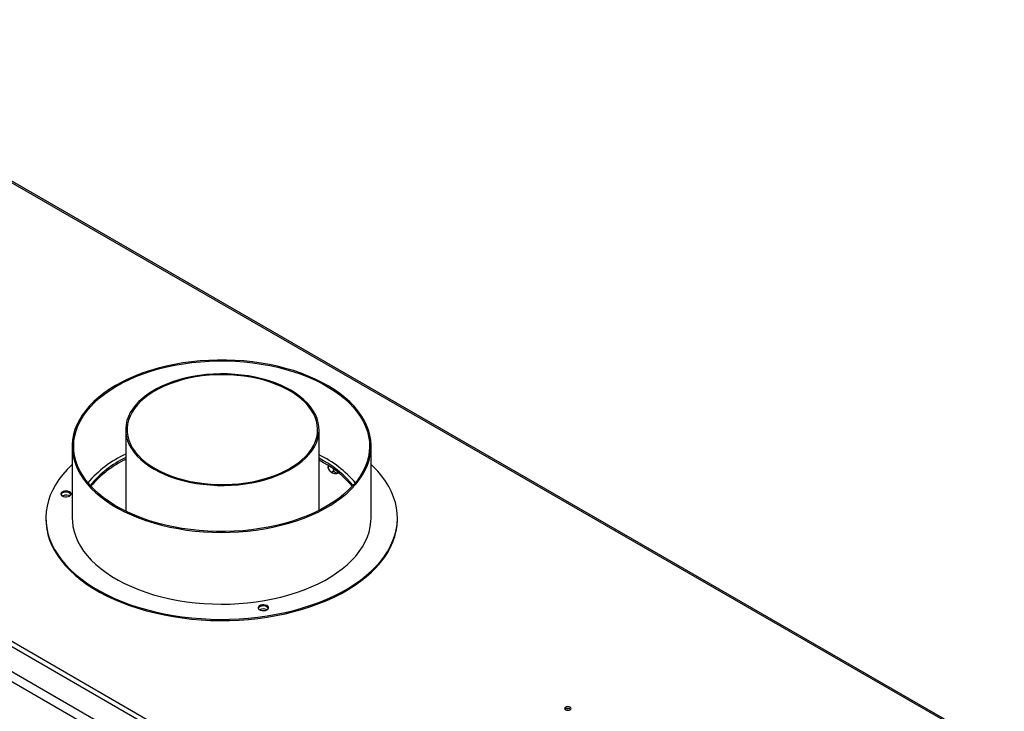
# Model space of a CAD drawing. Units: millimetres. Extents: x 42 to 4754, y 64 to 3559.
# Drawn here: x 3758 to 4431, y 1094 to 1566 of the extents above; entities that cross this region are included whole.
import ezdxf

# ---------------------------------------------------------------- set-up
doc = ezdxf.new("R2010")
doc.units = ezdxf.units.MM
doc.header["$LTSCALE"] = 18

msp = doc.modelspace()

# ---------------------------------------------------------------- linework, layer by layer
at = {"color": 7, "linetype": 'Continuous', "lineweight": 25}
for p, q in [((4430.57, 746.77), (3010.85, 1566.36)), ((2991.05, 1554.12), (4415.02, 732.08)), ((4417.85, 736.98), (2993.87, 1559.02)), ((4389.66, 1088.5), (3656.35, 1511.83)), ((4124.04, 927.32), (3376.77, 1358.71)), ((3830.78, 1286.3), (3830.78, 1230.6)), ((3962.78, 1231.1), (3962.78, 1286.3)), ((3794.28, 1274.99), (3794.28, 1225.99)), ((3998.28, 1225.99), (3998.28, 1274.99)), ((3965.93, 1264.98), (3962.78, 1266.72)), ((3965.93, 1263.75), (3962.78, 1265.49)), ((3968.98, 1261.91), (3968.98, 1261.05)), ((3972.7, 1259.42), (3972.7, 1258.9)), ((3776.28, 1225.99), (3776.28, 1225.18)), ((4016.28, 1225.18), (4016.28, 1225.99))]:
    msp.add_line(p, q, dxfattribs=at)
at = {"color": 8, "linetype": 'Continuous', "lineweight": 25}
msp.add_line((3656.25, 1510.87), (4388.78, 1087.99), dxfattribs=at)
at = {"color": 7, "linetype": 'Continuous', "lineweight": 25, "flags": 128}
for points in [[(3869.88, 1331.86), (3864.14, 1330.87), (3858.52, 1329.69), (3853.02, 1328.31), (3847.67, 1326.76), (3842.49, 1325.02), (3837.5, 1323.11), (3832.71, 1321.04), (3828.14, 1318.8), (3823.8, 1316.42), (3819.71, 1313.89), (3815.89, 1311.23), (3812.34, 1308.45), (3809.09, 1305.54), (3806.13, 1302.54), (3803.49, 1299.44), (3801.16, 1296.25), (3799.16, 1292.99), (3797.5, 1289.67), (3796.18, 1286.3), (3795.2, 1282.89), (3794.57, 1279.45), (3794.29, 1276), (3794.37, 1272.54), (3794.79, 1269.09), (3795.56, 1265.66), (3796.69, 1262.27), (3798.15, 1258.91), (3799.95, 1255.62), (3802.09, 1252.39), (3804.55, 1249.23), (3807.33, 1246.17), (3810.41, 1243.21), (3813.79, 1240.35), (3817.45, 1237.62), (3821.38, 1235.01), (3825.58, 1232.54), (3830.01, 1230.22), (3834.68, 1228.05), (3839.56, 1226.05), (3844.63, 1224.21), (3849.88, 1222.55), (3855.29, 1221.07), (3860.84, 1219.77), (3866.52, 1218.67), (3872.3, 1217.75), (3878.16, 1217.04), (3884.08, 1216.53), (3890.04, 1216.21), (3896.03, 1216.1), (3902.01, 1216.2), (3907.98, 1216.49), (3913.91, 1216.99), (3919.77, 1217.69), (3925.56, 1218.58), (3931.24, 1219.67), (3936.8, 1220.95), (3942.23, 1222.42), (3947.49, 1224.06), (3952.58, 1225.89), (3957.48, 1227.88), (3962.16, 1230.03), (3966.62, 1232.34), (3970.83, 1234.8), (3974.79, 1237.4), (3978.47, 1240.12), (3981.88, 1242.97), (3984.98, 1245.92), (3987.79, 1248.98), (3990.27, 1252.12), (3992.43, 1255.34), (3994.27, 1258.64), (3995.76, 1261.98), (3996.91, 1265.38), (3997.71, 1268.8), (3998.17, 1272.25), (3998.27, 1275.71), (3998.02, 1279.16), (3997.42, 1282.6), (3996.47, 1286.01), (3995.18, 1289.39), (3993.54, 1292.72), (3991.57, 1295.98), (3989.28, 1299.17), (3986.66, 1302.28), (3983.73, 1305.3), (3980.49, 1308.21), (3976.97, 1311), (3973.17, 1313.68), (3969.1, 1316.21), (3964.79, 1318.61), (3960.23, 1320.86), (3955.46, 1322.94), (3950.48, 1324.87), (3945.32, 1326.62), (3939.99, 1328.19), (3934.5, 1329.58), (3928.89, 1330.78), (3923.16, 1331.79), (3917.34, 1332.6), (3911.44, 1333.22), (3905.5, 1333.63), (3899.52, 1333.84), (3893.53, 1333.85), (3887.55, 1333.65), (3881.6, 1333.26), (3875.71, 1332.66), (3869.88, 1331.86)], [(3870.14, 1331.31), (3875.96, 1332.1), (3881.86, 1332.7), (3887.81, 1333.09), (3893.78, 1333.28), (3899.77, 1333.26), (3905.74, 1333.04), (3911.68, 1332.61), (3917.57, 1331.98), (3923.38, 1331.15), (3929.1, 1330.13), (3934.7, 1328.91), (3940.16, 1327.5), (3945.48, 1325.91), (3950.61, 1324.14), (3955.56, 1322.19), (3960.3, 1320.08), (3964.82, 1317.81), (3969.09, 1315.39), (3973.11, 1312.83), (3976.86, 1310.14), (3980.32, 1307.32), (3983.5, 1304.39), (3986.36, 1301.35), (3988.91, 1298.23), (3991.13, 1295.02), (3993.02, 1291.74), (3994.57, 1288.4), (3995.77, 1285.02), (3996.63, 1281.6), (3997.13, 1278.15), (3997.28, 1274.7), (3997.07, 1271.25), (3996.51, 1267.81), (3995.59, 1264.39), (3994.33, 1261.01), (3992.73, 1257.68), (3990.78, 1254.42), (3988.5, 1251.22), (3985.9, 1248.11), (3982.99, 1245.09), (3979.77, 1242.18), (3976.25, 1239.38), (3972.46, 1236.71), (3968.4, 1234.17), (3964.08, 1231.77), (3959.53, 1229.53), (3954.75, 1227.45), (3949.77, 1225.53), (3944.6, 1223.79), (3939.26, 1222.23), (3933.77, 1220.85), (3928.15, 1219.66), (3922.42, 1218.67), (3916.59, 1217.87), (3910.7, 1217.28), (3904.75, 1216.89), (3898.77, 1216.7), (3892.79, 1216.72), (3886.81, 1216.94), (3880.87, 1217.36), (3874.99, 1217.99), (3869.17, 1218.82), (3863.46, 1219.85), (3857.86, 1221.06), (3852.39, 1222.47), (3847.08, 1224.07), (3841.94, 1225.84), (3836.99, 1227.78), (3832.25, 1229.89), (3827.74, 1232.16), (3823.46, 1234.58), (3819.44, 1237.14), (3815.7, 1239.84), (3812.23, 1242.65), (3809.06, 1245.58), (3806.2, 1248.62), (3803.65, 1251.75), (3801.43, 1254.95), (3799.54, 1258.23), (3797.99, 1261.57), (3796.78, 1264.96), (3795.93, 1268.38), (3795.43, 1271.82), (3795.28, 1275.28), (3795.49, 1278.73), (3796.05, 1282.17), (3796.96, 1285.58), (3798.22, 1288.96), (3799.83, 1292.29), (3801.77, 1295.56), (3804.05, 1298.75), (3806.65, 1301.87), (3809.57, 1304.89), (3812.79, 1307.8), (3816.3, 1310.6), (3820.1, 1313.27), (3824.16, 1315.81), (3828.47, 1318.2), (3833.03, 1320.44), (3837.8, 1322.53), (3842.78, 1324.44), (3847.95, 1326.19), (3853.29, 1327.75), (3858.78, 1329.13), (3864.4, 1330.31), (3870.14, 1331.31)], [(3850.11, 1259.36), (3853.64, 1257.46), (3857.4, 1255.72), (3861.37, 1254.15), (3865.53, 1252.74), (3869.86, 1251.51), (3874.33, 1250.47), (3878.92, 1249.62), (3883.61, 1248.97), (3888.36, 1248.51), (3893.16, 1248.26), (3897.98, 1248.21), (3902.8, 1248.36), (3907.58, 1248.71), (3912.3, 1249.27), (3916.94, 1250.02), (3921.48, 1250.97), (3925.88, 1252.1), (3930.13, 1253.42), (3934.2, 1254.91), (3938.06, 1256.57), (3941.71, 1258.39), (3945.12, 1260.36), (3948.27, 1262.47), (3951.15, 1264.7), (3953.73, 1267.05), (3956.02, 1269.5), (3957.98, 1272.04), (3959.62, 1274.66), (3960.93, 1277.34), (3961.89, 1280.07), (3962.5, 1282.83), (3962.77, 1285.6), (3962.68, 1288.39), (3962.24, 1291.16), (3961.45, 1293.9), (3960.32, 1296.61), (3958.84, 1299.26), (3957.04, 1301.84), (3954.91, 1304.34), (3952.48, 1306.74), (3949.75, 1309.03), (3946.73, 1311.2), (3943.45, 1313.24), (3939.92, 1315.14), (3936.16, 1316.88), (3932.18, 1318.45), (3928.02, 1319.86), (3923.7, 1321.09), (3919.23, 1322.13), (3914.64, 1322.98), (3909.95, 1323.63), (3905.19, 1324.09), (3900.39, 1324.34), (3895.57, 1324.39), (3890.76, 1324.24), (3885.98, 1323.89), (3881.25, 1323.33), (3876.61, 1322.58), (3872.08, 1321.63), (3867.68, 1320.5), (3863.43, 1319.18), (3859.36, 1317.69), (3855.49, 1316.03), (3851.85, 1314.21), (3848.44, 1312.24), (3845.29, 1310.13), (3842.41, 1307.9), (3839.82, 1305.55), (3837.54, 1303.1), (3835.58, 1300.56), (3833.94, 1297.94), (3832.63, 1295.26), (3831.67, 1292.54), (3831.05, 1289.77), (3830.79, 1287), (3830.88, 1284.21), (3831.32, 1281.44), (3832.11, 1278.7), (3833.24, 1275.99), (3834.71, 1273.34), (3836.52, 1270.76), (3838.64, 1268.26), (3841.08, 1265.86), (3843.81, 1263.57), (3846.83, 1261.4), (3850.11, 1259.36)], [(3850.82, 1259.77), (3854.34, 1257.88), (3858.09, 1256.15), (3862.05, 1254.58), (3866.2, 1253.19), (3870.52, 1251.97), (3874.99, 1250.95), (3879.57, 1250.12), (3884.25, 1249.48), (3888.99, 1249.05), (3893.78, 1248.82), (3898.58, 1248.79), (3903.37, 1248.97), (3908.13, 1249.35), (3912.83, 1249.94), (3917.44, 1250.72), (3921.93, 1251.7), (3926.29, 1252.87), (3930.49, 1254.22), (3934.5, 1255.74), (3938.3, 1257.43), (3941.88, 1259.28), (3945.22, 1261.28), (3948.29, 1263.41), (3951.07, 1265.67), (3953.56, 1268.04), (3955.75, 1270.51), (3957.6, 1273.07), (3959.13, 1275.7), (3960.32, 1278.39), (3961.16, 1281.12), (3961.64, 1283.87), (3961.78, 1286.65), (3961.55, 1289.42), (3960.98, 1292.17), (3960.05, 1294.89), (3958.78, 1297.57), (3957.17, 1300.18), (3955.23, 1302.71), (3952.97, 1305.16), (3950.4, 1307.51), (3947.54, 1309.73), (3944.41, 1311.83), (3941.01, 1313.8), (3937.37, 1315.61), (3933.51, 1317.26), (3929.45, 1318.74), (3925.21, 1320.04), (3920.82, 1321.16), (3916.29, 1322.09), (3911.66, 1322.83), (3906.95, 1323.36), (3902.18, 1323.69), (3897.38, 1323.82), (3892.58, 1323.75), (3887.8, 1323.46), (3883.07, 1322.98), (3878.41, 1322.29), (3873.86, 1321.41), (3869.43, 1320.34), (3865.15, 1319.08), (3861.04, 1317.64), (3857.13, 1316.03), (3853.43, 1314.26), (3849.98, 1312.34), (3846.77, 1310.27), (3843.84, 1308.07), (3841.2, 1305.76), (3838.86, 1303.34), (3836.84, 1300.82), (3835.15, 1298.22), (3833.79, 1295.56), (3832.78, 1292.85), (3832.11, 1290.11), (3831.8, 1287.34), (3831.85, 1284.57), (3832.25, 1281.8), (3833, 1279.06), (3834.1, 1276.37), (3835.54, 1273.72), (3837.32, 1271.14), (3839.42, 1268.65), (3841.83, 1266.25), (3844.55, 1263.96), (3847.55, 1261.8), (3850.82, 1259.77)], [(3794.28, 1262.49), (3794.02, 1262.24), (3790.77, 1258.99), (3787.83, 1255.65), (3785.21, 1252.22), (3782.91, 1248.71), (3780.95, 1245.13), (3779.32, 1241.5), (3778.04, 1237.82), (3777.1, 1234.11), (3776.52, 1230.37), (3776.28, 1226.62), (3776.4, 1222.87), (3776.87, 1219.13), (3777.69, 1215.4), (3778.85, 1211.71), (3780.37, 1208.07), (3782.22, 1204.47), (3784.4, 1200.94), (3786.92, 1197.48), (3789.75, 1194.1), (3792.9, 1190.82), (3796.35, 1187.64), (3800.09, 1184.57), (3804.12, 1181.63), (3808.42, 1178.81), (3812.97, 1176.13), (3817.77, 1173.6), (3822.8, 1171.23), (3828.04, 1169.01), (3833.48, 1166.96), (3839.11, 1165.09), (3844.91, 1163.39), (3850.86, 1161.87), (3856.94, 1160.55), (3863.13, 1159.42), (3869.42, 1158.48), (3875.8, 1157.74), (3882.23, 1157.2), (3888.7, 1156.86), (3895.19, 1156.72), (3901.69, 1156.79), (3908.17, 1157.06), (3914.62, 1157.53), (3921.01, 1158.21), (3927.34, 1159.08), (3933.57, 1160.15), (3939.69, 1161.41), (3945.68, 1162.86), (3951.53, 1164.5), (3957.21, 1166.32), (3962.72, 1168.31), (3968.03, 1170.47), (3973.13, 1172.79), (3978.01, 1175.27), (3982.65, 1177.9), (3987.03, 1180.67), (3991.15, 1183.58), (3994.99, 1186.6), (3998.54, 1189.75), (4001.79, 1192.99), (4004.73, 1196.34), (4007.35, 1199.77), (4009.64, 1203.28), (4011.61, 1206.86), (4013.23, 1210.49), (4014.52, 1214.17), (4015.45, 1217.88), (4016.04, 1221.62), (4016.27, 1225.37), (4016.15, 1229.12), (4015.69, 1232.86), (4014.87, 1236.58), (4013.7, 1240.28), (4012.19, 1243.92), (4010.34, 1247.52), (4008.15, 1251.05), (4005.64, 1254.51), (4002.8, 1257.89), (3999.65, 1261.17), (3998.28, 1262.49)], [(3789.12, 1244.38), (3788.07, 1244.11), (3787.23, 1243.65), (3786.7, 1243.06), (3786.53, 1242.4), (3786.73, 1241.75), (3787.29, 1241.17), (3788.15, 1240.72), (3789.21, 1240.46), (3790.36, 1240.42), (3791.48, 1240.59), (3792.43, 1240.96), (3793.13, 1241.49), (3793.49, 1242.12), (3793.47, 1242.79), (3793.08, 1243.42), (3792.36, 1243.94), (3791.39, 1244.29), (3790.27, 1244.45), (3789.12, 1244.38)], [(3787.45, 1241.06), (3787.9, 1241.26), (3789.02, 1241.54)], [(3776.28, 1225.18), (3776.4, 1222.05), (3776.87, 1218.31), (3777.69, 1214.59), (3778.85, 1210.9), (3780.37, 1207.25), (3782.22, 1203.65), (3784.4, 1200.12), (3786.92, 1196.66), (3789.75, 1193.28), (3792.9, 1190), (3796.35, 1186.82), (3800.09, 1183.75), (3804.12, 1180.81), (3808.42, 1177.99), (3812.97, 1175.32), (3817.77, 1172.79), (3822.8, 1170.41), (3828.04, 1168.19), (3833.48, 1166.14), (3839.11, 1164.27), (3844.91, 1162.57), (3850.86, 1161.06), (3856.94, 1159.73), (3863.13, 1158.6), (3869.42, 1157.66), (3875.8, 1156.92), (3882.23, 1156.38), (3888.7, 1156.04), (3895.19, 1155.91), (3901.69, 1155.97), (3908.17, 1156.24), (3914.62, 1156.72), (3921.01, 1157.39), (3927.34, 1158.26), (3933.57, 1159.33), (3939.69, 1160.59), (3945.68, 1162.05), (3951.53, 1163.68), (3957.21, 1165.5), (3962.72, 1167.49), (3968.03, 1169.65), (3973.13, 1171.98), (3978.01, 1174.46), (3982.65, 1177.09), (3987.03, 1179.86), (3991.15, 1182.76), (3994.99, 1185.79), (3998.54, 1188.93), (4001.79, 1192.18), (4004.73, 1195.52), (4007.35, 1198.96), (4009.64, 1202.47), (4011.61, 1206.04), (4013.23, 1209.68), (4014.52, 1213.35), (4015.45, 1217.07), (4016.04, 1220.8), (4016.27, 1224.55), (4016.28, 1225.18)], [(3794.28, 1225.99), (3794.37, 1223.55), (3794.79, 1220.1), (3795.56, 1216.67), (3796.69, 1213.27), (3798.15, 1209.92), (3799.95, 1206.62), (3802.09, 1203.39), (3804.55, 1200.24), (3807.33, 1197.18), (3810.41, 1194.21), (3813.79, 1191.36), (3817.45, 1188.63), (3821.38, 1186.02), (3825.58, 1183.55), (3830.01, 1181.23), (3834.68, 1179.06), (3839.56, 1177.05), (3844.63, 1175.22), (3849.88, 1173.56), (3855.29, 1172.07), (3860.84, 1170.78), (3866.52, 1169.67), (3872.3, 1168.76), (3878.16, 1168.05), (3884.08, 1167.53), (3890.04, 1167.22), (3896.03, 1167.11), (3902.01, 1167.2), (3907.98, 1167.5), (3913.91, 1168), (3919.77, 1168.69), (3925.56, 1169.59), (3931.24, 1170.68), (3936.8, 1171.96), (3942.23, 1173.42), (3947.49, 1175.07), (3952.58, 1176.9), (3957.48, 1178.89), (3962.16, 1181.04), (3966.62, 1183.35), (3970.83, 1185.81), (3974.79, 1188.4), (3978.47, 1191.13), (3981.88, 1193.97), (3984.98, 1196.93), (3987.79, 1199.98), (3990.27, 1203.13), (3992.43, 1206.35), (3994.27, 1209.64), (3995.76, 1212.99), (3996.91, 1216.38), (3997.71, 1219.81), (3998.17, 1223.26), (3998.28, 1225.99)], [(3923.84, 1166.61), (3922.79, 1166.33), (3921.96, 1165.88), (3921.42, 1165.29), (3921.25, 1164.63), (3921.45, 1163.97), (3922.02, 1163.39), (3922.87, 1162.95), (3923.93, 1162.69), (3925.08, 1162.65), (3926.2, 1162.82), (3927.15, 1163.19), (3927.85, 1163.72), (3928.21, 1164.35), (3928.19, 1165.02), (3927.8, 1165.64), (3927.08, 1166.16), (3926.11, 1166.52), (3924.99, 1166.67), (3923.84, 1166.61)], [(4131.04, 1096.76), (4130.57, 1096.35), (4130.4, 1095.86), (4130.57, 1095.38), (4131.04, 1094.96), (4131.76, 1094.69), (4132.6, 1094.59), (4133.44, 1094.69), (4134.15, 1094.96), (4134.63, 1095.38), (4134.8, 1095.86), (4134.63, 1096.35), (4134.15, 1096.76), (4133.44, 1097.04), (4132.6, 1097.13), (4131.76, 1097.04), (4131.04, 1096.76)], [(4132.95, 1094.61), (4132.6, 1094.63), (4132.25, 1094.61)]]:
    msp.add_lwpolyline(points, dxfattribs=at)
at = {"color": 7, "linetype": 'Continuous', "lineweight": 25}
for centre, radius, start, end in [((3863.28, 1199.61), 77.13, 114.92201, 139.13065), ((3862.23, 1202.21), 72.23, 115.81079, 140.43339), ((3862.51, 1200.55), 72.75, 115.85988, 139.65124), ((3929.9, 1200.34), 76.18, 40.76399, 64.43103), ((3932.3, 1204.26), 69.4, 39.30033, 61.02053), ((3932.02, 1202.62), 69.9, 40.09824, 60.98005), ((3974.08, 1261.96), 5.64, 233.61242, 292.444), ((3789.17, 1240.66), 2.91, 90.93632, 151.99576), ((3790.17, 1239.66), 4.04, 35.73943, 105.05496), ((3790.05, 1235.68), 5.96, 64.6586, 99.99298), ((3923.89, 1162.88), 2.91, 90.93632, 151.99576), ((3924.75, 1157.82), 6.04, 64.78493, 115.21507), ((3924.89, 1161.89), 4.04, 35.73943, 105.05496), ((4132.6, 1093), 2.96, 49.3839, 130.6161), ((4132.6, 1093.11), 2.8, 48.1238, 131.8762)]:
    msp.add_arc(centre, radius, start, end, dxfattribs=at)
for points, knots in [([(3968.98, 1261.05), (3968.99, 1260.91), (3969, 1260.63), (3969.09, 1260.18), (3969.22, 1259.72), (3969.41, 1259.25), (3969.66, 1258.8), (3969.94, 1258.39), (3970.25, 1258.04), (3970.55, 1257.77), (3970.86, 1257.56), (3971.14, 1257.43), (3971.42, 1257.36), (3971.67, 1257.35), (3971.91, 1257.4), (3972.13, 1257.5), (3972.33, 1257.67), (3972.49, 1257.91), (3972.61, 1258.2), (3972.69, 1258.54), (3972.7, 1258.79), (3972.7, 1258.9)], [0, 0, 0, 0, 0.057125, 0.115691, 0.172839, 0.231579, 0.289453, 0.349371, 0.401586, 0.455705, 0.502251, 0.550292, 0.594686, 0.640272, 0.686628, 0.734107, 0.78501, 0.837134, 0.893198, 0.950682, 1, 1, 1, 1]), ([(3969.1, 1259.98), (3969.09, 1260.02), (3969.05, 1260.12), (3969.02, 1260.37), (3968.99, 1260.69), (3968.99, 1260.93), (3968.98, 1261.05)], [0, 0, 0, 0, 0.16484, 0.452328, 0.747101, 1, 1, 1, 1]), ([(3969.1, 1259.98), (3969.24, 1259.62), (3969.52, 1258.88), (3970.11, 1258.02), (3970.58, 1257.6), (3970.76, 1257.43)], [0, 0, 0, 0, 0.3804631, 0.7622049, 1, 1, 1, 1]), ([(3972.7, 1258.9), (3972.72, 1258.66), (3972.77, 1258.13), (3973.22, 1257.45), (3973.94, 1256.98), (3974.67, 1256.86), (3975.25, 1256.89), (3975.53, 1256.99), (3975.67, 1257.04)], [0, 0, 0, 0, 0.187157, 0.411709, 0.625851, 0.81891, 0.904933, 1, 1, 1, 1])]:
    msp.add_open_spline(points, degree=3, knots=knots, dxfattribs=at)

doc.saveas('drawing.dxf')
